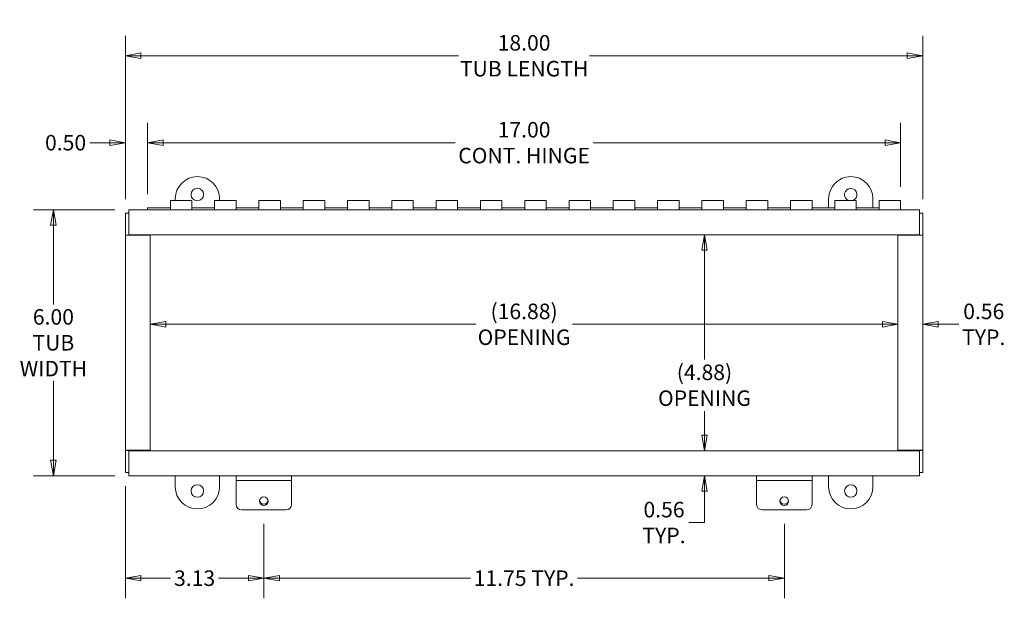
# Model space of a CAD drawing. Units: inches. Extents: x 2.9 to 80.5, y 2.1 to 51.4.
# Drawn here: x 21.2 to 43.5, y 38.3 to 51.4 of the extents above; entities that cross this region are included whole.
import ezdxf

# ---------------------------------------------------------------- set-up
doc = ezdxf.new("R2010")
doc.units = ezdxf.units.IN
doc.header["$LTSCALE"] = 5
doc.header["$MEASUREMENT"] = 0
doc.layers.get('0').update_dxf_attribs({"lineweight": 0})
doc.layers.add('Dimension (ANSI)', color=7, linetype='Continuous', lineweight=5)
doc.layers.add('Visible (ANSI)', color=7, linetype='Continuous', lineweight=5)
doc.styles.add('TAHOMA', font='tahoma.ttf')
doc.dimstyles.new('DIMENSIONS (WEIGMANN)', dxfattribs={"dimscale": 5, "dimtxt": 0.07, "dimasz": 0.07, "dimexe": 0.09, "dimexo": 0.0625, "dimgap": 0.02, "dimtad": 0, "dimtih": 1, "dimtoh": 1, "dimrnd": 1e-08, "dimzin": 0, "dimdsep": 46, "dimtxsty": 'TAHOMA', "dimblk": 'Filled-1', "dimcen": 0.09, "dimdle": 0.393701, "dimclrd": 256, "dimclre": 256, "dimclrt": 256, "dimadec": 0, "dimazin": 0, "dimtfac": 0.928571, "dimtofl": 0, "dimtmove": 0, "dimatfit": 3, "dimfxl": 1, "dimtolj": 1, "dimtzin": 0, "dimlwd": -1, "dimlwe": -1, "dimarcsym": 0})

# ---------------------------------------------------------------- blocks, each defined once
blk = doc.blocks.new('Filled-1')
at = {"color": 0}
for p, q in [((0, 0), (-1, 0.179)), ((-1, 0.179), (-1, -0.179)), ((-1, 0), (0, 0)), ((-1, -0.179), (0, 0))]:
    blk.add_line(p, q, dxfattribs=at)
at = {"color": 0, "flags": 128}
blk.add_lwpolyline([(-1, -0.179), (0, 0), (-1, 0.179), (-1, -0.179)], dxfattribs=at)
at = {"color": 0}
blk.add_solid([(-1, -0.179), (0, 0), (-1, 0.179), (-1, -0.179)], dxfattribs=at)
blk = doc.blocks.new('*D8')
at = {"layer": 'Defpoints', "color": 0, "transparency": 16777216}
for p in [(23.705, 47.147), (22.005, 41.147), (23.705, 41.147)]:
    blk.add_point(p, dxfattribs=at)
at = {"layer": 'Dimension (ANSI)', "transparency": 16777216}
for p, q in [((23.392, 47.147), (21.555, 47.147)), ((22.005, 46.797), (22.005, 45.009)), ((22.005, 41.497), (22.005, 43.285)), ((23.392, 41.147), (21.555, 41.147))]:
    blk.add_line(p, q, dxfattribs=at)
at = {"layer": 'Dimension (ANSI)', "transparency": 16777216, "xscale": 0.3500000014901161, "yscale": 0.3500000014901161, "zscale": 0.3500000014901161}
for p, rotation in [((22.005, 47.147), 90), ((22.005, 41.147), 270)]:
    blk.add_blockref('Filled-1', p, dxfattribs=dict(at, rotation=rotation))
at = {"layer": 'Dimension (ANSI)', "transparency": 16777216, "insert": (22.005, 44.147), "char_height": 0.35, "attachment_point": 5, "style": 'TAHOMA'}
blk.add_mtext('\\A1;\\fTahoma|b0|i0;\\H0.3500;6.00\\P\\fTahoma|b0|i0;\\H0.3500;TUB\\P\\fTahoma|b0|i0;\\H0.3500;WIDTH', dxfattribs=at)
blk = doc.blocks.new('*D9')
at = {"layer": 'Defpoints', "color": 0, "transparency": 16777216}
for p in [(41.131, 48.662), (41.131, 47.357), (24.131, 47.19)]:
    blk.add_point(p, dxfattribs=at)
at = {"layer": 'Dimension (ANSI)', "transparency": 16777216}
for p, q in [((24.131, 47.502), (24.131, 49.112)), ((41.131, 47.669), (41.131, 49.112)), ((24.481, 48.662), (31.073, 48.662)), ((40.781, 48.662), (34.188, 48.662))]:
    blk.add_line(p, q, dxfattribs=at)
at = {"layer": 'Dimension (ANSI)', "transparency": 16777216, "xscale": 0.3500000014901161, "yscale": 0.3500000014901161, "zscale": 0.3500000014901161, "rotation": 180}
blk.add_blockref('Filled-1', (24.131, 48.662), dxfattribs=at)
at = {"layer": 'Dimension (ANSI)', "transparency": 16777216, "xscale": 0.3500000014901161, "yscale": 0.3500000014901161, "zscale": 0.3500000014901161}
blk.add_blockref('Filled-1', (41.131, 48.662), dxfattribs=at)
at = {"layer": 'Dimension (ANSI)', "transparency": 16777216, "insert": (32.631, 48.662), "char_height": 0.35, "attachment_point": 5, "style": 'TAHOMA'}
blk.add_mtext('\\A1;\\fTahoma|b0|i0;\\H0.3500;17.00\\P\\fTahoma|b0|i0;\\H0.3500;CONT. HINGE', dxfattribs=at)
blk = doc.blocks.new('*D10')
at = {"layer": 'Defpoints', "color": 0, "transparency": 16777216}
for p in [(24.131, 48.662), (24.131, 47.19), (23.631, 47.073)]:
    blk.add_point(p, dxfattribs=at)
at = {"layer": 'Dimension (ANSI)', "transparency": 16777216}
for p, q in [((23.631, 47.385), (23.631, 49.112)), ((24.131, 47.502), (24.131, 49.112)), ((23.281, 48.662), (22.828, 48.662)), ((24.481, 48.662), (24.831, 48.662))]:
    blk.add_line(p, q, dxfattribs=at)
at = {"layer": 'Dimension (ANSI)', "transparency": 16777216, "xscale": 0.3500000014901161, "yscale": 0.3500000014901161, "zscale": 0.3500000014901161}
blk.add_blockref('Filled-1', (23.631, 48.662), dxfattribs=at)
at = {"layer": 'Dimension (ANSI)', "transparency": 16777216, "xscale": 0.3500000014901161, "yscale": 0.3500000014901161, "zscale": 0.3500000014901161, "rotation": 180}
blk.add_blockref('Filled-1', (24.131, 48.662), dxfattribs=at)
at = {"layer": 'Dimension (ANSI)', "transparency": 16777216, "insert": (22.28, 48.662), "char_height": 0.35, "attachment_point": 5, "style": 'TAHOMA'}
blk.add_mtext('\\A1;0.50', dxfattribs=at)
blk = doc.blocks.new('*D11')
at = {"layer": 'Defpoints', "color": 0, "transparency": 16777216}
for p in [(41.631, 50.623), (23.631, 47.073), (41.631, 47.073)]:
    blk.add_point(p, dxfattribs=at)
at = {"layer": 'Dimension (ANSI)', "transparency": 16777216}
for p, q in [((23.631, 47.385), (23.631, 51.073)), ((41.631, 47.385), (41.631, 51.073)), ((23.981, 50.623), (31.154, 50.623)), ((41.281, 50.623), (34.108, 50.623))]:
    blk.add_line(p, q, dxfattribs=at)
at = {"layer": 'Dimension (ANSI)', "transparency": 16777216, "xscale": 0.3500000014901161, "yscale": 0.3500000014901161, "zscale": 0.3500000014901161, "rotation": 180}
blk.add_blockref('Filled-1', (23.631, 50.623), dxfattribs=at)
at = {"layer": 'Dimension (ANSI)', "transparency": 16777216, "xscale": 0.3500000014901161, "yscale": 0.3500000014901161, "zscale": 0.3500000014901161}
blk.add_blockref('Filled-1', (41.631, 50.623), dxfattribs=at)
at = {"layer": 'Dimension (ANSI)', "transparency": 16777216, "insert": (32.631, 50.623), "char_height": 0.35, "attachment_point": 5, "style": 'TAHOMA'}
blk.add_mtext('\\A1;\\fTahoma|b0|i0;\\H0.3500;18.00\\P\\fTahoma|b0|i0;\\H0.3500;TUB LENGTH', dxfattribs=at)
blk = doc.blocks.new('*D12')
at = {"layer": 'Defpoints', "color": 0, "transparency": 16777216}
for p in [(23.631, 41.221), (26.756, 40.374), (26.756, 38.834)]:
    blk.add_point(p, dxfattribs=at)
at = {"layer": 'Dimension (ANSI)', "transparency": 16777216}
for p, q in [((23.631, 40.908), (23.631, 38.384)), ((26.756, 40.062), (26.756, 38.384)), ((23.981, 38.834), (24.651, 38.834)), ((26.406, 38.834), (25.735, 38.834))]:
    blk.add_line(p, q, dxfattribs=at)
at = {"layer": 'Dimension (ANSI)', "transparency": 16777216, "xscale": 0.3500000014901161, "yscale": 0.3500000014901161, "zscale": 0.3500000014901161, "rotation": 180}
blk.add_blockref('Filled-1', (23.631, 38.834), dxfattribs=at)
at = {"layer": 'Dimension (ANSI)', "transparency": 16777216, "xscale": 0.3500000014901161, "yscale": 0.3500000014901161, "zscale": 0.3500000014901161}
blk.add_blockref('Filled-1', (26.756, 38.834), dxfattribs=at)
at = {"layer": 'Dimension (ANSI)', "transparency": 16777216, "insert": (25.193, 38.834), "char_height": 0.35, "attachment_point": 5, "style": 'TAHOMA'}
blk.add_mtext('\\A1;3.13', dxfattribs=at)
blk = doc.blocks.new('*D13')
at = {"layer": 'Defpoints', "color": 0, "transparency": 16777216}
for p in [(26.756, 40.374), (38.506, 40.374), (26.756, 38.834)]:
    blk.add_point(p, dxfattribs=at)
at = {"layer": 'Dimension (ANSI)', "transparency": 16777216}
for p, q in [((26.756, 40.062), (26.756, 38.384)), ((38.506, 40.062), (38.506, 38.384)), ((27.106, 38.834), (31.421, 38.834)), ((38.156, 38.834), (33.84, 38.834))]:
    blk.add_line(p, q, dxfattribs=at)
at = {"layer": 'Dimension (ANSI)', "transparency": 16777216, "xscale": 0.3500000014901161, "yscale": 0.3500000014901161, "zscale": 0.3500000014901161, "rotation": 180}
blk.add_blockref('Filled-1', (26.756, 38.834), dxfattribs=at)
at = {"layer": 'Dimension (ANSI)', "transparency": 16777216, "xscale": 0.3500000014901161, "yscale": 0.3500000014901161, "zscale": 0.3500000014901161}
blk.add_blockref('Filled-1', (38.506, 38.834), dxfattribs=at)
at = {"layer": 'Dimension (ANSI)', "transparency": 16777216, "insert": (32.631, 38.834), "char_height": 0.35, "attachment_point": 5, "style": 'TAHOMA'}
blk.add_mtext('\\A1;\\fTahoma|b0|i0;\\H0.3500;11.75 TYP.', dxfattribs=at)
blk = doc.blocks.new('*D14')
at = {"layer": 'Defpoints', "color": 0, "transparency": 16777216}
for p in [(24.192, 44.563), (41.069, 44.563), (41.069, 44.563)]:
    blk.add_point(p, dxfattribs=at)
at = {"layer": 'Dimension (ANSI)', "transparency": 16777216}
for p, q in [((24.542, 44.563), (31.54, 44.563)), ((40.719, 44.563), (33.721, 44.563))]:
    blk.add_line(p, q, dxfattribs=at)
at = {"layer": 'Dimension (ANSI)', "transparency": 16777216, "xscale": 0.3500000014901161, "yscale": 0.3500000014901161, "zscale": 0.3500000014901161, "rotation": 180}
blk.add_blockref('Filled-1', (24.192, 44.563), dxfattribs=at)
at = {"layer": 'Dimension (ANSI)', "transparency": 16777216, "xscale": 0.3500000014901161, "yscale": 0.3500000014901161, "zscale": 0.3500000014901161}
blk.add_blockref('Filled-1', (41.069, 44.563), dxfattribs=at)
at = {"layer": 'Dimension (ANSI)', "transparency": 16777216, "insert": (32.631, 44.563), "char_height": 0.35, "attachment_point": 5, "style": 'TAHOMA'}
blk.add_mtext('\\A1;\\fTahoma|b0|i0;\\H0.3500;(16.88)\\P\\fTahoma|b0|i0;\\H0.3500;OPENING', dxfattribs=at)
blk = doc.blocks.new('*D15')
at = {"layer": 'Defpoints', "color": 0, "transparency": 16777216}
for p in [(41.069, 44.563), (41.069, 44.563), (41.631, 44.563)]:
    blk.add_point(p, dxfattribs=at)
at = {"layer": 'Dimension (ANSI)', "transparency": 16777216}
for p, q in [((40.719, 44.563), (40.369, 44.563)), ((41.981, 44.563), (42.446, 44.563))]:
    blk.add_line(p, q, dxfattribs=at)
at = {"layer": 'Dimension (ANSI)', "transparency": 16777216, "xscale": 0.3500000014901161, "yscale": 0.3500000014901161, "zscale": 0.3500000014901161}
blk.add_blockref('Filled-1', (41.069, 44.563), dxfattribs=at)
at = {"layer": 'Dimension (ANSI)', "transparency": 16777216, "xscale": 0.3500000014901161, "yscale": 0.3500000014901161, "zscale": 0.3500000014901161, "rotation": 180}
blk.add_blockref('Filled-1', (41.631, 44.563), dxfattribs=at)
at = {"layer": 'Dimension (ANSI)', "transparency": 16777216, "insert": (43.008, 44.563), "char_height": 0.35, "attachment_point": 5, "style": 'TAHOMA'}
blk.add_mtext('\\A1;\\fTahoma|b0|i0;\\H0.3500;0.56\\P\\fTahoma|b0|i0;\\H0.3500;TYP.', dxfattribs=at)
blk = doc.blocks.new('*D16')
at = {"layer": 'Defpoints', "color": 0, "transparency": 16777216}
for p in [(36.703, 46.585), (36.703, 41.708), (36.703, 41.708)]:
    blk.add_point(p, dxfattribs=at)
at = {"layer": 'Dimension (ANSI)', "transparency": 16777216}
for p, q in [((36.703, 46.235), (36.703, 43.77)), ((36.703, 42.058), (36.703, 42.606))]:
    blk.add_line(p, q, dxfattribs=at)
at = {"layer": 'Dimension (ANSI)', "transparency": 16777216, "xscale": 0.3500000014901161, "yscale": 0.3500000014901161, "zscale": 0.3500000014901161}
for p, rotation in [((36.703, 46.585), 90), ((36.703, 41.708), 270)]:
    blk.add_blockref('Filled-1', p, dxfattribs=dict(at, rotation=rotation))
at = {"layer": 'Dimension (ANSI)', "transparency": 16777216, "insert": (36.703, 43.188), "char_height": 0.35, "attachment_point": 5, "style": 'TAHOMA'}
blk.add_mtext('\\A1;\\fTahoma|b0|i0;\\H0.3500;(4.88)\\P\\fTahoma|b0|i0;\\H0.3500;OPENING', dxfattribs=at)
blk = doc.blocks.new('*D17')
at = {"layer": 'Defpoints', "color": 0, "transparency": 16777216}
for p in [(36.703, 41.708), (36.703, 41.708), (36.703, 41.147)]:
    blk.add_point(p, dxfattribs=at)
at = {"layer": 'Dimension (ANSI)', "transparency": 16777216}
for p, q in [((36.703, 42.058), (36.703, 42.408)), ((36.703, 40.797), (36.703, 40.447)), ((36.703, 40.09), (36.703, 40.447)), ((36.353, 40.09), (36.703, 40.09))]:
    blk.add_line(p, q, dxfattribs=at)
at = {"layer": 'Dimension (ANSI)', "transparency": 16777216, "xscale": 0.3500000014901161, "yscale": 0.3500000014901161, "zscale": 0.3500000014901161}
for p, rotation in [((36.703, 41.708), 270), ((36.703, 41.147), 90)]:
    blk.add_blockref('Filled-1', p, dxfattribs=dict(at, rotation=rotation))
at = {"layer": 'Dimension (ANSI)', "transparency": 16777216, "insert": (35.79, 40.09), "char_height": 0.35, "attachment_point": 5, "style": 'TAHOMA'}
blk.add_mtext('\\A1;\\fTahoma|b0|i0;\\H0.3500;0.56\\P\\fTahoma|b0|i0;\\H0.3500;TYP.', dxfattribs=at)

msp = doc.modelspace()

# ---------------------------------------------------------------- linework, layer by layer
at = {"layer": 'Visible (ANSI)'}
for p, q in [((24.6456, 47.157), (24.6456, 47.3568)), ((24.6456, 47.3568), (25.1306, 47.3568)), ((24.7556, 47.3568), (24.7556, 47.3968)), ((25.1306, 47.3568), (25.1306, 47.157)), ((25.6456, 47.157), (25.6456, 47.3568)), ((25.6456, 47.3568), (26.1306, 47.3568)), ((25.7556, 47.3968), (25.7556, 47.3568)), ((26.1306, 47.3568), (26.1306, 47.157)), ((26.6456, 47.157), (26.6456, 47.3568)), ((26.6456, 47.3568), (27.1306, 47.3568)), ((27.1306, 47.3568), (27.1306, 47.157)), ((27.6456, 47.157), (27.6456, 47.3568)), ((27.6456, 47.3568), (28.1306, 47.3568)), ((28.1306, 47.3568), (28.1306, 47.157)), ((28.6456, 47.157), (28.6456, 47.3568)), ((28.6456, 47.3568), (29.1306, 47.3568)), ((29.1306, 47.3568), (29.1306, 47.157)), ((29.6456, 47.157), (29.6456, 47.3568)), ((29.6456, 47.3568), (30.1306, 47.3568)), ((30.1306, 47.3568), (30.1306, 47.157)), ((30.6456, 47.157), (30.6456, 47.3568)), ((30.6456, 47.3568), (31.1306, 47.3568)), ((31.1306, 47.3568), (31.1306, 47.157)), ((31.6456, 47.157), (31.6456, 47.3568)), ((31.6456, 47.3568), (32.1306, 47.3568)), ((32.1306, 47.3568), (32.1306, 47.157)), ((32.6456, 47.157), (32.6456, 47.3568)), ((32.6456, 47.3568), (33.1306, 47.3568)), ((33.1306, 47.3568), (33.1306, 47.157)), ((33.6456, 47.157), (33.6456, 47.3568)), ((33.6456, 47.3568), (34.1306, 47.3568)), ((34.1306, 47.3568), (34.1306, 47.157)), ((34.6456, 47.157), (34.6456, 47.3568)), ((34.6456, 47.3568), (35.1306, 47.3568)), ((35.1306, 47.3568), (35.1306, 47.157)), ((35.6456, 47.157), (35.6456, 47.3568)), ((35.6456, 47.3568), (36.1306, 47.3568)), ((36.1306, 47.3568), (36.1306, 47.157)), ((36.6456, 47.157), (36.6456, 47.3568)), ((36.6456, 47.3568), (37.1306, 47.3568)), ((37.1306, 47.3568), (37.1306, 47.157)), ((37.6456, 47.157), (37.6456, 47.3568)), ((37.6456, 47.3568), (38.1306, 47.3568)), ((38.1306, 47.3568), (38.1306, 47.157)), ((38.6456, 47.157), (38.6456, 47.3568)), ((38.6456, 47.3568), (39.1306, 47.3568)), ((39.1306, 47.3568), (39.1306, 47.157)), ((39.5056, 47.1899), (39.5056, 47.3968)), ((39.6456, 47.157), (39.6456, 47.3568)), ((39.6456, 47.3568), (40.1306, 47.3568)), ((40.1306, 47.3568), (40.1306, 47.157)), ((40.5056, 47.3968), (40.5056, 47.1899)), ((40.6456, 47.157), (40.6456, 47.3568)), ((40.6456, 47.3568), (41.1306, 47.3568)), ((41.1306, 47.3568), (41.1306, 47.157)), ((23.7046, 47.1468), (41.5566, 47.1468)), ((23.7046, 47.1468), (23.7046, 46.9791)), ((24.1306, 47.1899), (24.6456, 47.1899)), ((24.1306, 47.1481), (24.1306, 47.1899)), ((24.6456, 47.1481), (24.1306, 47.1481)), ((24.1306, 47.1481), (24.1306, 47.1468)), ((24.6456, 47.157), (24.6456, 47.1481)), ((25.1306, 47.1899), (25.6456, 47.1899)), ((25.1306, 47.1481), (25.1306, 47.157)), ((25.6456, 47.1481), (25.1306, 47.1481)), ((25.6456, 47.157), (25.6456, 47.1481)), ((26.1306, 47.1899), (26.6456, 47.1899)), ((26.1306, 47.1481), (26.1306, 47.157)), ((26.6456, 47.1481), (26.1306, 47.1481)), ((26.6456, 47.157), (26.6456, 47.1481)), ((27.1306, 47.1899), (27.6456, 47.1899)), ((27.1306, 47.1481), (27.1306, 47.157)), ((27.6456, 47.1481), (27.1306, 47.1481)), ((27.6456, 47.157), (27.6456, 47.1481)), ((28.1306, 47.1899), (28.6456, 47.1899)), ((28.1306, 47.1481), (28.1306, 47.157)), ((28.6456, 47.1481), (28.1306, 47.1481)), ((28.6456, 47.157), (28.6456, 47.1481)), ((29.1306, 47.1899), (29.6456, 47.1899)), ((29.1306, 47.1481), (29.1306, 47.157)), ((29.6456, 47.1481), (29.1306, 47.1481)), ((29.6456, 47.157), (29.6456, 47.1481)), ((30.1306, 47.1899), (30.6456, 47.1899)), ((30.1306, 47.1481), (30.1306, 47.157)), ((30.6456, 47.1481), (30.1306, 47.1481)), ((30.6456, 47.157), (30.6456, 47.1481)), ((31.1306, 47.1899), (31.6456, 47.1899)), ((31.1306, 47.1481), (31.1306, 47.157)), ((31.6456, 47.1481), (31.1306, 47.1481)), ((31.6456, 47.157), (31.6456, 47.1481)), ((32.1306, 47.1899), (32.6456, 47.1899)), ((32.1306, 47.1481), (32.1306, 47.157)), ((32.6456, 47.1481), (32.1306, 47.1481)), ((32.6456, 47.157), (32.6456, 47.1481)), ((33.1306, 47.1899), (33.6456, 47.1899)), ((33.1306, 47.1481), (33.1306, 47.157)), ((33.6456, 47.1481), (33.1306, 47.1481)), ((33.6456, 47.157), (33.6456, 47.1481)), ((34.1306, 47.1899), (34.6456, 47.1899)), ((34.1306, 47.1481), (34.1306, 47.157)), ((34.6456, 47.1481), (34.1306, 47.1481)), ((34.6456, 47.157), (34.6456, 47.1481)), ((35.1306, 47.1899), (35.6456, 47.1899)), ((35.1306, 47.1481), (35.1306, 47.157)), ((35.6456, 47.1481), (35.1306, 47.1481)), ((35.6456, 47.157), (35.6456, 47.1481)), ((36.1306, 47.1899), (36.6456, 47.1899)), ((36.1306, 47.1481), (36.1306, 47.157)), ((36.6456, 47.1481), (36.1306, 47.1481)), ((36.6456, 47.157), (36.6456, 47.1481)), ((37.1306, 47.1899), (37.6456, 47.1899)), ((37.1306, 47.1481), (37.1306, 47.157)), ((37.6456, 47.1481), (37.1306, 47.1481)), ((37.6456, 47.157), (37.6456, 47.1481)), ((38.1306, 47.1899), (38.6456, 47.1899)), ((38.1306, 47.1481), (38.1306, 47.157)), ((38.6456, 47.1481), (38.1306, 47.1481)), ((38.6456, 47.157), (38.6456, 47.1481)), ((39.1306, 47.1899), (39.6456, 47.1899)), ((39.1306, 47.1481), (39.1306, 47.157)), ((39.6456, 47.1481), (39.1306, 47.1481)), ((39.6456, 47.157), (39.6456, 47.1481)), ((40.1306, 47.1899), (40.6456, 47.1899)), ((40.1306, 47.1481), (40.1306, 47.157)), ((40.6456, 47.1481), (40.1306, 47.1481)), ((40.6456, 47.157), (40.6456, 47.1481)), ((41.1306, 47.1468), (41.1306, 47.157)), ((41.5566, 46.9791), (41.5566, 47.1468)), ((23.6306, 46.5745), (23.6306, 47.0728)), ((23.6306, 47.0728), (23.7046, 47.0728)), ((23.7046, 46.5853), (23.7046, 46.9791)), ((41.6306, 47.0728), (41.5566, 47.0728)), ((41.5566, 46.9791), (41.5566, 46.5853)), ((41.6306, 47.0728), (41.6306, 46.5745)), ((23.6306, 46.5743), (23.6306, 46.5745)), ((23.6306, 46.5745), (23.7046, 46.5745)), ((23.7984, 46.5743), (23.6306, 46.5743)), ((23.6306, 41.7193), (23.6306, 46.5743)), ((41.5566, 46.5853), (23.7046, 46.5853)), ((23.7046, 46.5745), (23.7046, 46.5853)), ((23.7046, 46.5745), (23.7046, 46.5743)), ((23.7984, 46.5743), (24.1921, 46.5743)), ((24.1921, 46.5743), (24.1921, 41.7193)), ((41.0691, 46.5743), (41.4629, 46.5743)), ((41.0691, 41.7193), (41.0691, 46.5743)), ((41.6306, 46.5743), (41.4629, 46.5743)), ((41.5566, 46.5853), (41.5566, 46.5745)), ((41.5566, 46.5745), (41.6306, 46.5745)), ((41.5566, 46.5743), (41.5566, 46.5745)), ((41.6306, 46.5745), (41.6306, 46.5743)), ((41.6306, 46.5743), (41.6306, 41.7193)), ((23.6306, 41.7193), (23.7984, 41.7193)), ((23.6306, 41.7191), (23.6306, 41.7193)), ((23.7046, 41.7191), (23.6306, 41.7191)), ((23.6306, 41.2208), (23.6306, 41.7191)), ((23.7046, 41.7193), (23.7046, 41.7191)), ((23.7046, 41.7083), (23.7046, 41.7191)), ((23.7046, 41.3146), (23.7046, 41.7083)), ((23.7046, 41.7083), (41.5566, 41.7083)), ((24.1921, 41.7193), (23.7984, 41.7193)), ((41.4629, 41.7193), (41.0691, 41.7193)), ((41.4629, 41.7193), (41.6306, 41.7193)), ((41.5566, 41.7191), (41.5566, 41.7193)), ((41.6306, 41.7191), (41.5566, 41.7191)), ((41.5566, 41.7191), (41.5566, 41.7083)), ((41.5566, 41.7083), (41.5566, 41.3146)), ((41.6306, 41.7193), (41.6306, 41.7191)), ((41.6306, 41.7191), (41.6306, 41.2208)), ((23.6306, 41.2208), (23.7046, 41.2208)), ((23.7046, 41.3146), (23.7046, 41.1468)), ((41.5566, 41.1468), (23.7046, 41.1468)), ((24.7556, 40.8968), (24.7556, 41.1468)), ((25.7556, 41.1468), (25.7556, 40.8968)), ((26.1306, 41.0418), (26.1306, 41.1468)), ((27.3806, 41.0418), (27.3806, 41.1468)), ((37.8806, 41.0418), (37.8806, 41.1468)), ((39.1306, 41.0418), (39.1306, 41.1468)), ((39.5056, 40.8968), (39.5056, 41.1468)), ((40.5056, 41.1468), (40.5056, 40.8968)), ((41.5566, 41.1468), (41.5566, 41.3146)), ((41.6306, 41.2208), (41.5566, 41.2208)), ((26.1306, 40.9898), (26.1306, 41.0418)), ((26.1306, 41.0418), (27.3806, 41.0418)), ((26.1306, 40.4974), (26.1306, 40.9898)), ((27.3806, 40.9898), (27.3806, 41.0418)), ((27.3806, 40.4974), (27.3806, 40.9898)), ((37.8806, 40.9898), (37.8806, 41.0418)), ((37.8806, 41.0418), (39.1306, 41.0418)), ((37.8806, 40.4974), (37.8806, 40.9898)), ((39.1306, 40.9898), (39.1306, 41.0418)), ((39.1306, 40.4974), (39.1306, 40.9898)), ((26.2556, 40.3743), (27.2556, 40.3743)), ((38.0056, 40.3743), (39.0056, 40.3743))]:
    msp.add_line(p, q, dxfattribs=at)
for centre in [(25.2556, 47.4906), (25.2556, 40.8031), (40.0056, 40.8031)]:
    msp.add_circle(centre, 0.1406, dxfattribs=at)
for centre, radius, start, end in [((25.2556, 47.3968), 0.5, 0, 180), ((40.0056, 47.3968), 0.5, 0, 180), ((40.0056, 47.4906), 0.1406, 287.98987, 252.01013), ((25.2556, 40.8968), 0.5, 180, 0), ((40.0056, 40.8968), 0.5, 180, 0)]:
    msp.add_arc(centre, radius, start, end, dxfattribs=at)
for centre, major_axis, start_param, end_param in [((26.2556, 40.4974), (-0.125, 0), 0, 1.5707963), ((26.7556, 40.6034), (-0.098, 0), 0.1517188, 2.9898739), ((27.2556, 40.4974), (0.125, 0), 4.712389, 6.2831853), ((38.0056, 40.4974), (-0.125, 0), 0, 1.5707963), ((38.5056, 40.6034), (-0.098, 0), 0.1517188, 2.9898739), ((39.0056, 40.4974), (0.125, 0), 4.712389, 6.2831853)]:
    msp.add_ellipse(centre, major_axis=major_axis, ratio=0.9848078, start_param=start_param, end_param=end_param, dxfattribs=at)
for centre in [(26.7556, 40.5742), (38.5056, 40.5742)]:
    msp.add_ellipse(centre, major_axis=(-0.098, 0), ratio=0.9848078, dxfattribs=at)

# ---------------------------------------------------------------- dimensions: what is measured, and where the dimension line sits
at = {"layer": 'Dimension (ANSI)'}
for base, p1, p2, text, picture, middle in [((41.6306, 50.6228), (23.6306, 47.0728), (41.6306, 47.0728), '\\fTahoma|b0|i0;\\H0.3500;<>\\P\\fTahoma|b0|i0;\\H0.3500;TUB LENGTH', '*D11', (32.6306, 50.6228)), ((41.1306, 48.6618), (24.1306, 47.1899), (41.1306, 47.3568), '\\fTahoma|b0|i0;\\H0.3500;<>\\P\\fTahoma|b0|i0;\\H0.3500;CONT. HINGE', '*D9', (32.6306, 48.6618))]:
    dim = msp.add_linear_dim(base=base, p1=p1, p2=p2, text=text, dimstyle='DIMENSIONS (WEIGMANN)', override={"dimgap": 0.02, "dimtih": 0, "dimtoh": 0, "dimdec": 2, "dimtol": 0, "dimlim": 0, "dimtp": 0, "dimtm": 0, "dimtdec": 2, "dimatfit": 1}, dxfattribs=at)
    dim.commit()
    dim.dimension.update_dxf_attribs({"geometry": picture, "text_midpoint": middle, "dimtype": 160})
for base, p1, p2, picture, middle in [((24.1306, 48.6618), (23.6306, 47.0728), (24.1306, 47.1899), '*D10', (22.2804, 48.6618)), ((26.755638832, 38.834383019), (23.630638832, 41.2208317763), (26.755638832, 40.3742667659), '*D12', (25.193138832, 38.834383019))]:
    dim = msp.add_linear_dim(base=base, p1=p1, p2=p2, dimstyle='DIMENSIONS (WEIGMANN)', override={"dimgap": 0.02, "dimtih": 0, "dimtoh": 0, "dimdec": 2, "dimtol": 0, "dimlim": 0, "dimtp": 0, "dimtm": 0, "dimtdec": 2, "dimatfit": 1}, dxfattribs=at)
    dim.commit()
    dim.dimension.update_dxf_attribs({"geometry": picture, "text_midpoint": middle, "dimtype": 160})
for base, p1, p2, angle, text, override, picture, middle in [((22.0049, 41.1468), (23.7046, 47.1468), (23.7046, 41.1468), 270, '\\fTahoma|b0|i0;\\H0.3500;<>\\P\\fTahoma|b0|i0;\\H0.3500;TUB\\P\\fTahoma|b0|i0;\\H0.3500;WIDTH', {"dimgap": 0.02, "dimdec": 2, "dimtol": 0, "dimlim": 0, "dimtp": 0, "dimtm": 0, "dimtdec": 2, "dimatfit": 1}, '*D8', (22.0049, 44.1468)), ((36.7026, 41.7083), (36.7026, 46.5853), (36.7026, 41.7083), 90, '\\fTahoma|b0|i0;\\H0.3500;(<>)\\P\\fTahoma|b0|i0;\\H0.3500;OPENING', {"dimgap": 0.02, "dimdec": 2, "dimse1": 1, "dimse2": 1, "dimtol": 0, "dimlim": 0, "dimtp": 0, "dimtm": 0, "dimtdec": 2, "dimatfit": 1}, '*D16', (36.7026, 43.1877)), ((41.0691, 44.5625), (24.1921, 44.5625), (41.0691, 44.5625), 180, '\\fTahoma|b0|i0;\\H0.3500;(<>)\\P\\fTahoma|b0|i0;\\H0.3500;OPENING', {"dimgap": 0.02, "dimtih": 0, "dimtoh": 0, "dimdec": 2, "dimse1": 1, "dimse2": 1, "dimtol": 0, "dimlim": 0, "dimtp": 0, "dimtm": 0, "dimtdec": 2, "dimatfit": 1}, '*D14', (32.6306, 44.5625)), ((41.0691, 44.5625), (41.6306, 44.5625), (41.0691, 44.5625), 180, '\\fTahoma|b0|i0;\\H0.3500;<>\\P\\fTahoma|b0|i0;\\H0.3500;TYP.', {"dimgap": 0.02, "dimtih": 0, "dimtoh": 0, "dimdec": 2, "dimse1": 1, "dimse2": 1, "dimtol": 0, "dimlim": 0, "dimtp": 0, "dimtm": 0, "dimtdec": 2, "dimatfit": 1}, '*D15', (43.0079, 44.5625)), ((36.7026, 41.7083), (36.7026, 41.1468), (36.7026, 41.7083), 90, '\\fTahoma|b0|i0;\\H0.3500;<>\\P\\fTahoma|b0|i0;\\H0.3500;TYP.', {"dimgap": 0.02, "dimdec": 2, "dimse1": 1, "dimse2": 1, "dimtol": 0, "dimlim": 0, "dimtp": 0, "dimtm": 0, "dimtdec": 2, "dimtmove": 1, "dimatfit": 1}, '*D17', (36.6792, 40.0896)), ((26.7556, 38.8344), (38.5056, 40.3743), (26.7556, 40.3743), 180, '\\fTahoma|b0|i0;\\H0.3500;<> TYP.', {"dimgap": 0.02, "dimtih": 0, "dimtoh": 0, "dimdec": 2, "dimtol": 0, "dimlim": 0, "dimtp": 0, "dimtm": 0, "dimtdec": 2, "dimatfit": 1}, '*D13', (32.6306, 38.8344))]:
    dim = msp.add_linear_dim(base=base, p1=p1, p2=p2, angle=angle, text=text, dimstyle='DIMENSIONS (WEIGMANN)', override=override, dxfattribs=at)
    dim.commit()
    dim.dimension.update_dxf_attribs({"geometry": picture, "text_midpoint": middle, "dimtype": 160})

doc.saveas('drawing.dxf')
